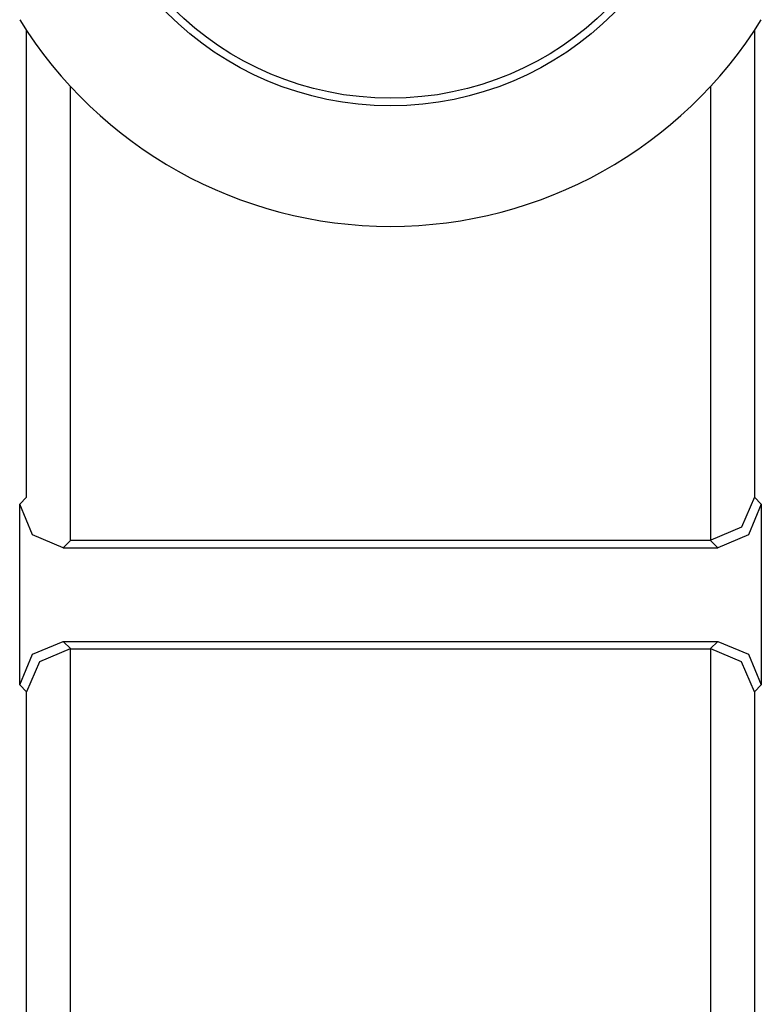
# Paper-space layout 'Layout1' of a CAD drawing. Extents: x 0 to 11, y 0 to 8.5.
# Drawn here: x 2.8 to 2.9, y 4.5 to 4.6 of the extents above; entities that cross this region are included whole.
import ezdxf

# ---------------------------------------------------------------- set-up
doc = ezdxf.new("R2010")
doc.units = 0
doc.header["$MEASUREMENT"] = 0
doc.layers.add('1', color=7, linetype='Continuous')

psp = doc.layouts.get("Layout1")

# ---------------------------------------------------------------- linework, layer by layer
at = {"layer": '1', "color": 4, "linetype": 'Continuous'}
for p, q in [((2.813090324401855, 4.558254718780518), (2.813090324401855, 4.638645648956299)), ((2.938347578048706, 4.638645648956299), (2.938347578048706, 4.558254718780518)), ((2.820589303970337, 4.629059314727783), (2.820589303970337, 4.550885677337646)), ((2.930848836898804, 4.550885677337646), (2.930848836898804, 4.629059314727783)), ((2.811909914016724, 4.557074069976807), (2.813090324401855, 4.558254718780518)), ((2.938347578048706, 4.558254718780518), (2.936105728149414, 4.553088665008545)), ((2.938347578048706, 4.558254718780518), (2.939528226852417, 4.557074069976807)), ((2.814106225967407, 4.551771640777588), (2.811909914016724, 4.557074069976807)), ((2.811909914016724, 4.525944709777832), (2.811909914016724, 4.557074069976807)), ((2.939528226852417, 4.557074069976807), (2.937331914901733, 4.551771640777588)), ((2.939528226852417, 4.557074069976807), (2.939528226852417, 4.525944709777832)), ((2.936105728149414, 4.553088665008545), (2.930848836898804, 4.550885677337646)), ((2.819408655166626, 4.549575328826904), (2.814106225967407, 4.551771640777588)), ((2.820717811584473, 4.550884246826172), (2.819408655166626, 4.549575328826904)), ((2.820589303970337, 4.550885677337646), (2.820717811584473, 4.550884246826172)), ((2.820717811584473, 4.550884246826172), (2.930720090866089, 4.550884246826172)), ((2.930720090866089, 4.550884246826172), (2.930848836898804, 4.550885677337646)), ((2.932029247283936, 4.549575328826904), (2.930720090866089, 4.550884246826172)), ((2.937331914901733, 4.551771640777588), (2.932029247283936, 4.549575328826904)), ((2.819408655166626, 4.549575328826904), (2.932029247283936, 4.549575328826904)), ((2.814106225967407, 4.531247138977051), (2.819408655166626, 4.533443450927734)), ((2.820589303970337, 4.532133102416992), (2.815332412719727, 4.529930114746094)), ((2.819408655166626, 4.533443450927734), (2.932029247283936, 4.533443450927734)), ((2.819408655166626, 4.533443450927734), (2.820717811584473, 4.532134532928467)), ((2.820717811584473, 4.532134532928467), (2.820589303970337, 4.532133102416992)), ((2.820589303970337, 4.532133102416992), (2.820589303970337, 4.276385307312012)), ((2.820717811584473, 4.532134532928467), (2.930720090866089, 4.532134532928467)), ((2.930720090866089, 4.532134532928467), (2.932029247283936, 4.533443450927734)), ((2.930848836898804, 4.532133102416992), (2.930720090866089, 4.532134532928467)), ((2.936105728149414, 4.529930114746094), (2.930848836898804, 4.532133102416992)), ((2.930848836898804, 4.276385307312012), (2.930848836898804, 4.532133102416992)), ((2.932029247283936, 4.533443450927734), (2.937331914901733, 4.531247138977051)), ((2.811909914016724, 4.525944709777832), (2.814106225967407, 4.531247138977051)), ((2.937331914901733, 4.531247138977051), (2.939528226852417, 4.525944709777832)), ((2.815332412719727, 4.529930114746094), (2.813090324401855, 4.524764060974121)), ((2.938347578048706, 4.524764060974121), (2.936105728149414, 4.529930114746094)), ((2.813090324401855, 4.524764060974121), (2.811909914016724, 4.525944709777832)), ((2.939528226852417, 4.525944709777832), (2.938347578048706, 4.524764060974121)), ((2.813090324401855, 4.283754348754883), (2.813090324401855, 4.524764060974121)), ((2.938347578048706, 4.524764060974121), (2.938347578048706, 4.283754348754883))]:
    psp.add_line(p, q, dxfattribs=at)
for radius in [0.05424550548195839, 0.0529363751411438]:
    psp.add_circle((2.87571907043457, 4.679908752441406), radius, dxfattribs=at)
psp.add_arc((2.87571907043457, 4.679908752441406), 0.07500000298023224, 211.7024776635803, 328.2975223364197, dxfattribs=at)

doc.saveas('drawing.dxf')
